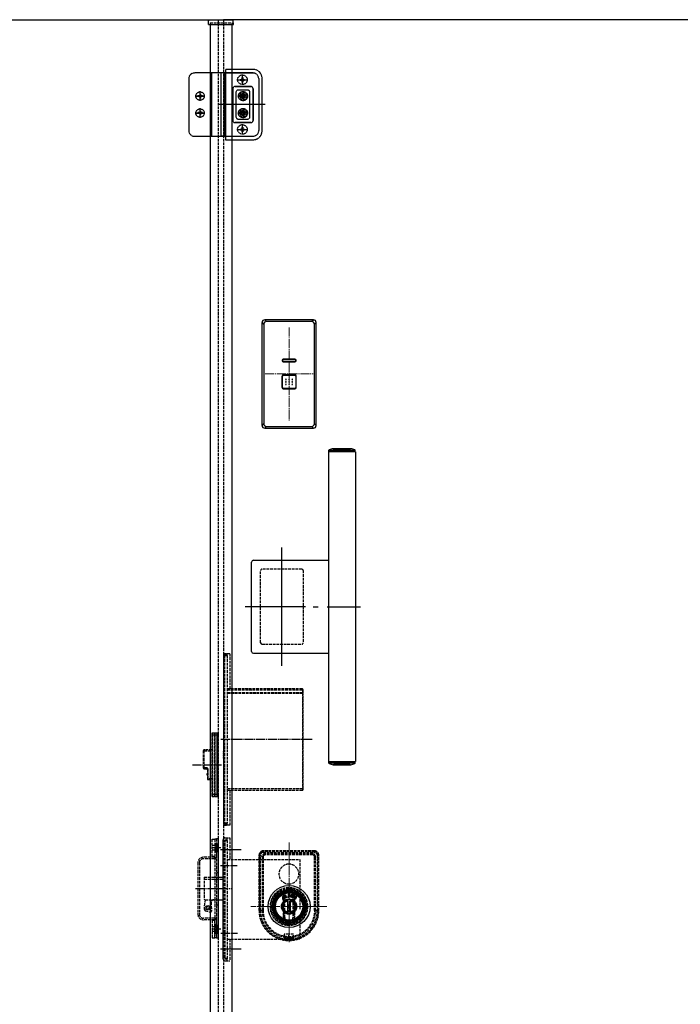
# Model space of a CAD drawing. Units: millimetres. Extents: x 0 to 8410, y 0 to 5940.
# Drawn here: x 3680 to 4412, y 3526 to 4616 of the extents above; entities that cross this region are included whole.
import ezdxf

# ---------------------------------------------------------------- set-up
doc = ezdxf.new("R2010")
doc.units = ezdxf.units.MM
for name, pattern in [('PHANTOM', [46.6, 40, -1.2, 1.5, -1.2, 1.5, -1.2]), ('YCENTER_1', [13, 10, -1, 1, -1]), ('YHIDDEN_1', [4, 3, -1])]:
    doc.linetypes.add(name, pattern=pattern)
doc.layers.add('YKK_12', color=2, linetype='Continuous', lineweight=13)
doc.layers.add('YKK_A1', color=4, linetype='Continuous', lineweight=30)

msp = doc.modelspace()

# ---------------------------------------------------------------- linework, layer by layer
at = {"layer": 'YKK_12', "linetype": 'YCENTER_1'}
for p, q in [((3978.5, 4275.7), (3978.5, 4172.7)), ((3952, 4224.2), (4005, 4224.2)), ((3978.5, 3705.4), (3978.5, 3595.2)), ((4020.2, 3634.5), (3936.3, 3634.5))]:
    msp.add_line(p, q, dxfattribs=at)
at = {"layer": 'YKK_A1'}
for p, q in [((3500, 4616.5), (3900, 4616.5)), ((3889.1, 4611), (3889.3, 4615.1)), ((3915.7, 4616), (3890.3, 4616)), ((4706, 4616.5), (3906, 4616.5)), ((3916.9, 4611), (3916.7, 4615.1)), ((3889.1, 4611), (3916.9, 4611)), ((3891, 4611), (3891, 3022)), ((3915, 4611), (3915, 3022)), ((3948.5, 4281.2), (3948.5, 4167.2)), ((3950.2, 4279.5), (3948.5, 4281.2)), ((3950.4, 4279.3), (3950.4, 4169.1)), ((4005.5, 4284.2), (3951.5, 4284.2)), ((3951.5, 4284.2), (3953.2, 4282.5)), ((4003.6, 4282.3), (3953.4, 4282.3)), ((4003.8, 4282.5), (4005.5, 4284.2)), ((4006.6, 4169.1), (4006.6, 4279.3)), ((4008.5, 4281.2), (4006.8, 4279.5)), ((4008.5, 4167.2), (4008.5, 4281.2)), ((3970.8, 4239.4), (3970.8, 4239)), ((3985, 4240.7), (3972.1, 4240.7)), ((3972.1, 4237.8), (3985, 4237.8)), ((3972.3, 4240.5), (3984.8, 4240.5)), ((3984.8, 4238), (3972.3, 4238)), ((3986.2, 4239), (3986.2, 4239.4)), ((3970.8, 4221.9), (3970.8, 4209)), ((3971, 4209.2), (3971, 4221.7)), ((3985, 4223.2), (3972.1, 4223.2)), ((3972.3, 4223), (3984.8, 4223)), ((3986, 4221.7), (3986, 4209.2)), ((3986.2, 4209), (3986.2, 4221.9)), ((3972.1, 4207.8), (3985, 4207.8)), ((3984.8, 4208), (3972.3, 4208)), ((3948.5, 4167.2), (3950.2, 4168.9)), ((3953.2, 4165.9), (3951.5, 4164.2)), ((3953.4, 4166.1), (4003.6, 4166.1)), ((4005.5, 4164.2), (4003.8, 4165.9)), ((4006.8, 4168.9), (4008.5, 4167.2)), ((3951.5, 4164.2), (4005.5, 4164.2)), ((4022, 4138), (4022, 3795)), ((4050, 4138), (4022, 4138)), ((4022.3, 4139.4), (4022.3, 4138)), ((4023.3, 4139.8), (4050.7, 4139.8)), ((4046.8, 4141.5), (4027.3, 4141.5)), ((4052, 4138), (4050, 4138)), ((4051.7, 4138), (4051.7, 4139.4)), ((4052, 4138), (4052, 3795)), ((3970, 4032), (3970, 3901.2)), ((3937, 3917), (3937, 4016)), ((3939, 4018), (4022, 4018)), ((3996.7, 3966.5), (3929.9, 3966.5)), ((4005.1, 3966.5), (4010.8, 3966.5)), ((4020.6, 3966.5), (4057.5, 3966.5)), ((3939, 3915), (4022, 3915)), ((4022, 3795), (4052, 3795)), ((4022.3, 3795), (4022.3, 3793.6)), ((4051.7, 3793.6), (4051.7, 3795)), ((4050.7, 3793.2), (4023.3, 3793.2)), ((4027.3, 3791.5), (4046.8, 3791.5)), ((3905.5, 3576.5), (3905.5, 3708.5)), ((3905.5, 3672.9), (3905.5, 3676.6)), ((3900, 3667), (3905.5, 3667)), ((3900, 3642), (3905.5, 3642)), ((3971.6, 3642.4), (3971.5, 3645.6)), ((3971.6, 3642.4), (3972.3, 3642.9)), ((3972, 3646.5), (3972.7, 3646.9)), ((3972.3, 3642.9), (3972.2, 3645.7)), ((3972.4, 3646), (3972.5, 3646)), ((3972.5, 3646), (3973.8, 3643.8)), ((3972.7, 3646.9), (3974.4, 3644.2)), ((3973.8, 3647.3), (3974.4, 3647.5)), ((3973.8, 3647.3), (3974.4, 3645.1)), ((3973.8, 3643.8), (3974.4, 3644.2)), ((3974.4, 3647.5), (3975.1, 3645.2)), ((3975.4, 3645), (3976.5, 3645.4)), ((3975.5, 3644.4), (3976.7, 3644.8)), ((3976.5, 3645.4), (3976.7, 3644.8)), ((3976.6, 3641.4), (3976.7, 3641.5)), ((3976.7, 3641.5), (3976.9, 3641.7)), ((3976.9, 3641.7), (3977, 3641.8)), ((3977, 3627.2), (3977, 3641.8)), ((3977.3, 3648.1), (3977.3, 3644.9)), ((3977.3, 3648.1), (3978.9, 3648.1)), ((3977.3, 3644.9), (3978, 3644.9)), ((3978, 3647.5), (3978, 3646.5)), ((3978, 3647.5), (3978.8, 3647.5)), ((3978, 3646.5), (3978.8, 3646.5)), ((3978, 3645.9), (3978, 3644.9)), ((3978, 3645.9), (3978.9, 3645.9)), ((3980, 3627.2), (3980, 3641.8)), ((3980, 3641.8), (3980.2, 3641.7)), ((3981, 3647.9), (3980.1, 3644.9)), ((3980.1, 3644.9), (3980.7, 3644.7)), ((3980.2, 3641.7), (3980.3, 3641.5)), ((3980.3, 3641.5), (3980.4, 3641.4)), ((3981.1, 3646), (3980.7, 3644.7)), ((3981, 3647.9), (3981.6, 3647.8)), ((3981.1, 3646), (3982.4, 3645.6)), ((3981.6, 3647.8), (3981.3, 3646.5)), ((3981.3, 3646.5), (3982.6, 3646.2)), ((3982.4, 3645.6), (3982, 3644.3)), ((3982, 3644.3), (3982.7, 3644.1)), ((3982.9, 3647.4), (3982.6, 3646.2)), ((3983.6, 3647.2), (3982.7, 3644.1)), ((3982.9, 3647.4), (3983.6, 3647.2)), ((3983.7, 3643.5), (3985.2, 3642.6)), ((3984, 3644), (3984.9, 3643.5)), ((3984.7, 3646.7), (3984.4, 3646.2)), ((3984.4, 3646.2), (3985.7, 3645.3)), ((3984.5, 3644.7), (3985.4, 3644.1)), ((3984.7, 3646.7), (3986.2, 3645.7)), ((3984.8, 3645.2), (3985.7, 3644.6)), ((3985.4, 3644.1), (3984.9, 3643.5)), ((3986.5, 3644.6), (3985.2, 3642.6)), ((3985.8, 3644.9), (3985.7, 3644.6)), ((3976.5, 3641.2), (3976.6, 3641.4)), ((3976.5, 3640.7), (3976.5, 3641.2)), ((3977, 3638.5), (3976.5, 3640.7)), ((3976.5, 3628.3), (3977, 3630.5)), ((3977.1, 3627.1), (3977.1, 3636.3)), ((3977.1, 3636.3), (3980, 3636.3)), ((3977.1, 3635.4), (3977.8, 3635.4)), ((3977.1, 3633.5), (3977.8, 3633.5)), ((3977.5, 3633), (3977.1, 3633.4)), ((3977.5, 3632.8), (3977.1, 3633.2)), ((3977.1, 3632.4), (3977.5, 3632.8)), ((3977.5, 3632.8), (3977.5, 3633)), ((3977.6, 3636.3), (3977.6, 3635.9)), ((3977.6, 3635.9), (3977.6, 3635.7)), ((3977.6, 3635.9), (3979.5, 3635.9)), ((3977.6, 3635.7), (3978, 3635.3)), ((3977.6, 3635.7), (3979.4, 3635.7)), ((3977.8, 3633.5), (3977.8, 3635.4)), ((3977.8, 3635.4), (3978.1, 3635.3)), ((3977.8, 3633.5), (3978.1, 3633.7)), ((3978.1, 3633.7), (3978.1, 3635.3)), ((3978.1, 3635.3), (3978.6, 3634.8)), ((3978.1, 3633.7), (3978.6, 3634.2)), ((3978.3, 3635.2), (3978.8, 3635.2)), ((3978.4, 3635.1), (3978.7, 3635.1)), ((3978.9, 3635.3), (3978.5, 3634.9)), ((3978.9, 3633.7), (3978.5, 3634.1)), ((3978.6, 3634.2), (3978.6, 3634.8)), ((3978.6, 3634.8), (3978.7, 3634.7)), ((3978.6, 3634.2), (3978.7, 3634.3)), ((3978.7, 3634.3), (3978.7, 3634.7)), ((3979.3, 3635.4), (3978.9, 3635.3)), ((3978.9, 3635.3), (3978.9, 3633.7)), ((3979.3, 3633.5), (3978.9, 3633.7)), ((3979.4, 3635.7), (3979, 3635.3)), ((3979.3, 3635.4), (3979.3, 3633.5)), ((3980, 3635.4), (3979.3, 3635.4)), ((3980, 3633.5), (3979.3, 3633.5)), ((3979.5, 3635.9), (3979.4, 3635.7)), ((3979.5, 3636.3), (3979.5, 3635.9)), ((3980, 3633.4), (3979.5, 3633)), ((3980, 3633.2), (3979.5, 3632.8)), ((3979.5, 3632.8), (3979.5, 3633)), ((3980, 3632.4), (3979.5, 3632.8)), ((3980.5, 3640.7), (3980, 3638.5)), ((3980, 3627.1), (3980, 3636.3)), ((3980, 3630.5), (3980.5, 3628.3)), ((3980.4, 3641.4), (3980.5, 3641.2)), ((3980.5, 3641.2), (3980.5, 3640.7)), ((3976.5, 3627.8), (3976.5, 3628.3)), ((3976.6, 3627.6), (3976.5, 3627.8)), ((3976.7, 3627.5), (3976.6, 3627.6)), ((3976.9, 3627.3), (3976.7, 3627.5)), ((3977, 3627.2), (3976.9, 3627.3)), ((3977.1, 3630.1), (3980, 3630.1)), ((3977.3, 3629.4), (3977.3, 3629.8)), ((3977.7, 3629.8), (3979.4, 3629.8)), ((3979.7, 3629.4), (3979.7, 3629.8)), ((3980.2, 3627.3), (3980, 3627.2)), ((3980.3, 3627.5), (3980.2, 3627.3)), ((3980.4, 3627.6), (3980.3, 3627.5)), ((3980.5, 3627.8), (3980.4, 3627.6)), ((3980.5, 3628.3), (3980.5, 3627.8))]:
    msp.add_line(p, q, dxfattribs=at)
at = {"layer": 'YKK_A1', "linetype": 'YHIDDEN_1'}
for p, q in [((3891, 4613), (3915, 4613)), ((3891, 4613), (3891, 4611)), ((3900, 4616.5), (3900, 3016.5)), ((3906, 4616.5), (3906, 3016.5)), ((3915, 4613), (3915, 4611)), ((3921.1, 4550), (3932.5, 4550)), ((3926.8, 4544.3), (3926.8, 4555.7)), ((3879.9, 4526.7), (3879.9, 4537.1)), ((3885.1, 4531.9), (3874.7, 4531.9)), ((3877.3, 4532.3), (3877.3, 4531.4)), ((3878.8, 4532.3), (3877.3, 4532.3)), ((3878.8, 4531.4), (3877.3, 4531.4)), ((3880.3, 4534.4), (3879.5, 4534.4)), ((3879.5, 4534.4), (3879.5, 4532.9)), ((3879.5, 4530.8), (3879.5, 4529.3)), ((3880.3, 4529.3), (3879.5, 4529.3)), ((3880.3, 4534.4), (3880.3, 4532.9)), ((3880.3, 4530.8), (3880.3, 4529.3)), ((3882.5, 4532.3), (3881, 4532.3)), ((3882.5, 4531.4), (3881, 4531.4)), ((3882.5, 4532.3), (3882.5, 4531.4)), ((3925.9, 4532.4), (3924.8, 4532.4)), ((3924.8, 4532.4), (3924.8, 4531.4)), ((3924.8, 4531.4), (3925.9, 4531.4)), ((3927.9, 4534.4), (3926.9, 4534.4)), ((3926.9, 4534.4), (3926.9, 4533.4)), ((3926.9, 4530.3), (3926.9, 4529.3)), ((3926.9, 4529.3), (3927.9, 4529.3)), ((3927.9, 4533.4), (3927.9, 4534.4)), ((3927.9, 4529.3), (3927.9, 4530.3)), ((3930, 4532.4), (3928.9, 4532.4)), ((3928.9, 4531.4), (3930, 4531.4)), ((3930, 4531.4), (3930, 4532.4)), ((3880.3, 4515.7), (3879.5, 4515.7)), ((3879.5, 4515.7), (3879.5, 4514.2)), ((3879.9, 4507.9), (3879.9, 4518.3)), ((3880.3, 4515.7), (3880.3, 4514.2)), ((3925.9, 4513.6), (3924.8, 4513.6)), ((3924.8, 4513.6), (3924.8, 4512.6)), ((3927.9, 4515.7), (3926.9, 4515.7)), ((3926.9, 4515.7), (3926.9, 4514.7)), ((3927.9, 4514.7), (3927.9, 4515.7)), ((3930, 4513.6), (3928.9, 4513.6)), ((3930, 4512.6), (3930, 4513.6)), ((3885.1, 4513.1), (3874.7, 4513.1)), ((3877.3, 4513.6), (3877.3, 4512.7)), ((3878.8, 4513.6), (3877.3, 4513.6)), ((3878.8, 4512.7), (3877.3, 4512.7)), ((3879.5, 4512.1), (3879.5, 4510.6)), ((3880.3, 4510.6), (3879.5, 4510.6)), ((3880.3, 4512.1), (3880.3, 4510.6)), ((3882.5, 4513.6), (3881, 4513.6)), ((3882.5, 4512.7), (3881, 4512.7)), ((3882.5, 4513.6), (3882.5, 4512.7)), ((3924.8, 4512.6), (3925.9, 4512.6)), ((3926.9, 4511.6), (3926.9, 4510.6)), ((3926.9, 4510.6), (3927.9, 4510.6)), ((3927.9, 4510.6), (3927.9, 4511.6)), ((3928.9, 4512.6), (3930, 4512.6)), ((3921.1, 4495), (3932.5, 4495)), ((3926.8, 4489.3), (3926.8, 4500.7)), ((3947, 3926.5), (3947, 4006.5)), ((3992.5, 4008), (3948.5, 4008)), ((3994, 4006.5), (3994, 3926.5)), ((3948.5, 3925), (3992.5, 3925)), ((3909, 3914.5), (3907, 3914.5)), ((3907, 3914.5), (3907, 3914.3)), ((3907, 3914.3), (3909, 3914.3)), ((3913, 3914.5), (3909, 3914.5)), ((3909, 3914.5), (3909, 3914.3)), ((3909, 3914.3), (3910, 3914.3)), ((3909, 3914.3), (3909, 3913.5)), ((3910, 3913.5), (3910, 3914.3)), ((3913, 3914.5), (3913, 3874.5)), ((3906, 3913.5), (3906.2, 3913.5)), ((3906, 3913.5), (3906, 3725.5)), ((3906.2, 3725.5), (3906.2, 3913.5)), ((3909, 3913.5), (3907, 3913.5)), ((3907, 3913.5), (3907, 3912.3)), ((3907, 3912.3), (3908, 3913.3)), ((3907, 3912.3), (3907, 3726.7)), ((3907, 3912.3), (3910, 3912.3)), ((3910, 3913.3), (3908, 3913.3)), ((3908.8, 3913.3), (3908.5, 3913.5)), ((3908.8, 3913.3), (3908.5, 3913.3)), ((3909, 3913.5), (3910, 3913.5)), ((3909.7, 3913.5), (3909.9, 3913.3)), ((3910, 3913.3), (3909.9, 3913.3)), ((3910, 3912.3), (3910, 3913.3)), ((3910, 3912.3), (3910, 3726.7)), ((3993.5, 3870.5), (3910, 3870.5)), ((3993, 3875.5), (3910.1, 3875.5)), ((3910.1, 3874.5), (3993.5, 3874.5)), ((3993.5, 3871), (3910.1, 3871)), ((3992.5, 3870.5), (3992.5, 3871)), ((3993.5, 3874.5), (3994, 3874.5)), ((3993.5, 3874.5), (3993.5, 3871)), ((3993.5, 3871), (3994, 3871)), ((3994, 3870.5), (3993.5, 3870.5)), ((3993.5, 3870.5), (3993.5, 3765)), ((3994, 3871), (3994, 3874.5)), ((3994, 3765), (3994, 3870.5)), ((3893, 3826), (3893, 3824.5)), ((3893.5, 3824.5), (3893, 3824.5)), ((3893, 3824.5), (3893, 3758.5)), ((3893.5, 3824.5), (3893.5, 3826.5)), ((3895.5, 3826.5), (3893.5, 3826.5)), ((3893.5, 3824.5), (3895.5, 3824.5)), ((3893.5, 3758.5), (3893.5, 3824.5)), ((3895.5, 3826.5), (3895.5, 3824.5)), ((3895.5, 3824.5), (3896, 3824.5)), ((3895.5, 3824.5), (3895.5, 3758.5)), ((3896, 3826), (3896, 3824.5)), ((3896.5, 3824.5), (3896, 3824.5)), ((3896, 3824.5), (3896, 3758.5)), ((3896.5, 3824.5), (3896.5, 3826.5)), ((3898.5, 3826.5), (3896.5, 3826.5)), ((3896.5, 3824.5), (3898.5, 3824.5)), ((3896.5, 3758.5), (3896.5, 3824.5)), ((3898.5, 3826.5), (3898.5, 3824.5)), ((3898.5, 3824.5), (3899, 3824.5)), ((3898.5, 3824.5), (3898.5, 3758.5)), ((3899.8, 3826.5), (3899, 3826.5)), ((3899, 3826.5), (3899, 3824.5)), ((3899, 3758.5), (3899, 3824.5)), ((3899, 3824.5), (3899.8, 3824.5)), ((3899.8, 3826.5), (3899.8, 3824.5)), ((3899.8, 3824.5), (3899.8, 3758.5)), ((3900, 3824.5), (3899.8, 3824.5)), ((3900, 3824.5), (3900, 3826.3)), ((3900, 3758.5), (3900, 3824.5)), ((3883.5, 3807), (3883.5, 3788)), ((3884.5, 3807), (3883.5, 3807)), ((3893, 3808), (3884.5, 3808)), ((3884.5, 3807), (3884.5, 3808)), ((3884.5, 3788), (3884.5, 3807)), ((3884.5, 3807), (3893, 3807)), ((3905.9, 3805.9), (3906, 3806.1)), ((3905.9, 3805.7), (3905.9, 3805.9)), ((3905.9, 3805.5), (3905.9, 3805.7)), ((3905.9, 3805.5), (3905.9, 3804)), ((3906, 3806.1), (3906, 3806.3)), ((3905.9, 3803.8), (3905.9, 3804)), ((3905.9, 3803.6), (3905.9, 3803.8)), ((3906, 3803.4), (3905.9, 3803.6)), ((3905.9, 3801.4), (3906, 3801.6)), ((3905.9, 3801.2), (3905.9, 3801.4)), ((3905.9, 3801), (3905.9, 3801.2)), ((3905.9, 3801), (3905.9, 3799.5)), ((3905.9, 3799.3), (3905.9, 3799.5)), ((3905.9, 3799.1), (3905.9, 3799.3)), ((3906, 3798.9), (3905.9, 3799.1)), ((3906, 3803.2), (3906, 3803.4)), ((3906, 3801.6), (3906, 3801.8)), ((3906, 3798.7), (3906, 3798.9)), ((3884.5, 3788), (3883.5, 3788)), ((3884.5, 3788), (3884.5, 3787)), ((3887, 3788), (3884.5, 3788)), ((3884.5, 3787), (3887, 3787)), ((3887, 3788), (3887, 3787)), ((3888, 3786), (3888, 3776)), ((3889, 3786), (3888, 3786)), ((3889, 3776), (3889, 3786)), ((3887.8, 3781.8), (3887.8, 3781.9)), ((3887.8, 3781.9), (3888, 3781.9)), ((3887.8, 3781), (3887.8, 3781.8)), ((3887.8, 3781.8), (3888, 3781.8)), ((3887.8, 3781), (3888, 3781)), ((3887.8, 3780.2), (3887.8, 3781)), ((3887.8, 3780.1), (3887.8, 3780.2)), ((3887.8, 3780.2), (3888, 3780.2)), ((3887.8, 3780.1), (3888, 3780.1)), ((3889, 3776), (3888, 3776)), ((3893, 3776), (3889, 3776)), ((3889, 3776), (3889, 3775)), ((3889, 3775), (3893, 3775)), ((3993.5, 3765), (3910, 3765)), ((3910, 3763.5), (3993.5, 3763.5)), ((3913, 3763.5), (3913, 3724.5)), ((3993.5, 3765), (3993.5, 3763.5)), ((3993.5, 3765), (3994, 3765)), ((3994, 3764), (3994, 3765)), ((3893.5, 3758.5), (3893, 3758.5)), ((3893, 3758.5), (3893, 3757)), ((3895.5, 3758.5), (3893.5, 3758.5)), ((3893.5, 3756.5), (3893.5, 3758.5)), ((3893.5, 3756.5), (3895.5, 3756.5)), ((3895.5, 3758.5), (3895.5, 3756.5)), ((3896, 3758.5), (3895.5, 3758.5)), ((3896.5, 3758.5), (3896, 3758.5)), ((3896, 3758.5), (3896, 3757)), ((3898.5, 3758.5), (3896.5, 3758.5)), ((3896.5, 3756.5), (3896.5, 3758.5)), ((3896.5, 3756.5), (3898.5, 3756.5)), ((3898.5, 3758.5), (3898.5, 3756.5)), ((3899, 3758.5), (3898.5, 3758.5)), ((3899, 3758.5), (3899, 3756.5)), ((3899.8, 3758.5), (3899, 3758.5)), ((3899, 3756.5), (3899.8, 3756.5)), ((3899.8, 3758.5), (3899.8, 3756.5)), ((3899.8, 3758.5), (3900, 3758.5)), ((3900, 3756.7), (3900, 3758.5)), ((3906.2, 3725.5), (3906, 3725.5)), ((3907, 3726.7), (3907, 3725.5)), ((3910, 3726.7), (3907, 3726.7)), ((3908, 3725.7), (3907, 3726.7)), ((3909, 3725.5), (3907, 3725.5)), ((3909, 3724.7), (3907, 3724.7)), ((3907, 3724.7), (3907, 3724.5)), ((3907, 3724.5), (3909, 3724.5)), ((3908, 3725.7), (3910, 3725.7)), ((3908.8, 3725.7), (3908.5, 3725.7)), ((3908.8, 3725.7), (3908.5, 3725.5)), ((3913, 3724.5), (3908.6, 3724.5)), ((3909, 3725.5), (3909, 3724.7)), ((3910, 3725.5), (3909, 3725.5)), ((3910, 3724.7), (3909, 3724.7)), ((3909, 3724.7), (3909, 3724.5)), ((3909.7, 3725.5), (3909.9, 3725.7)), ((3910, 3725.7), (3909.9, 3725.7)), ((3910, 3725.7), (3910, 3726.7)), ((3910, 3724.7), (3910, 3725.5)), ((3893.4, 3690), (3893.4, 3709)), ((3893.4, 3709), (3896.4, 3709)), ((3896.4, 3709), (3896.4, 3600)), ((3898, 3709), (3896.4, 3709)), ((3896.4, 3709), (3896.4, 3690)), ((3900, 3709.4), (3898, 3709.4)), ((3898, 3709.4), (3898, 3688.1)), ((3900, 3709.4), (3900, 3599.6)), ((3907.5, 3710.5), (3913, 3710.5)), ((3907.5, 3708.5), (3907.5, 3576.5)), ((3907.5, 3708.5), (3910, 3708.5)), ((3907.5, 3707.5), (3910, 3707.5)), ((3910, 3707.5), (3910, 3710.5)), ((3910, 3707.5), (3910, 3576.5)), ((3913, 3710.5), (3913, 3686.5)), ((3896.4, 3702), (3893.4, 3702)), ((3896.4, 3697), (3893.4, 3697)), ((3898, 3704.2), (3896.4, 3704.2)), ((3898.7, 3703), (3896.4, 3703)), ((3898.7, 3696), (3896.4, 3696)), ((3898, 3704), (3897, 3704)), ((3897, 3704), (3897, 3695)), ((3898, 3699.4), (3898, 3599.6)), ((3900, 3704.3), (3898.7, 3703)), ((3898.7, 3696), (3898.7, 3703)), ((3900, 3694.7), (3898.7, 3696)), ((4006.8, 3696.1), (3949.7, 3696.1)), ((3949.7, 3695.6), (3949.7, 3696.1)), ((4006.8, 3695.6), (4006.8, 3696.1)), ((3895.4, 3689.1), (3883.6, 3689.1)), ((3896.4, 3687.5), (3883.6, 3687.5)), ((3896.4, 3690), (3893.4, 3690)), ((3898, 3694.8), (3896.4, 3694.8)), ((3898, 3695), (3897, 3695)), ((3910, 3686.5), (3990.5, 3686.5)), ((3945.2, 3630), (3945.2, 3691.6)), ((3945.2, 3691.6), (3945.7, 3691.6)), ((3945.7, 3691.6), (3945.7, 3630)), ((3946.8, 3691.5), (3948.7, 3689.6)), ((3946.9, 3630), (3946.9, 3691.6)), ((3948.7, 3689.6), (3948.7, 3630)), ((3949.7, 3689.6), (3948.7, 3689.6)), ((4006.8, 3695.6), (3949.7, 3695.6)), ((3951.7, 3692.6), (3949.7, 3694.5)), ((3949.7, 3694.4), (4006.8, 3694.4)), ((3949.7, 3689.6), (3949.7, 3630)), ((4004.8, 3692.6), (3951.7, 3692.6)), ((3951.7, 3691.6), (3951.7, 3692.6)), ((4004.8, 3691.6), (3951.7, 3691.6)), ((3990.5, 3686.5), (3990.5, 3631.1)), ((4004.8, 3691.6), (4004.8, 3692.6)), ((4006.8, 3630), (4006.8, 3689.6)), ((4006.8, 3689.6), (4007.8, 3689.6)), ((4007.8, 3630), (4007.8, 3689.6)), ((4009.6, 3691.6), (4009.6, 3630)), ((4010.8, 3630), (4010.8, 3691.6)), ((4011.3, 3691.6), (4010.8, 3691.6)), ((4011.3, 3630), (4011.3, 3691.6)), ((3877.5, 3683), (3877.5, 3626)), ((3879.1, 3683), (3879.1, 3626)), ((3898, 3675.6), (3898, 3618.4)), ((3905.5, 3676), (3905.5, 3684)), ((3884.5, 3667), (3884.5, 3643)), ((3884.5, 3667), (3900, 3667)), ((3884.5, 3665), (3893.5, 3665)), ((3893.5, 3665), (3905.5, 3665)), ((3900, 3672), (3898, 3672)), ((3979.7, 3653.2), (3976.8, 3653.2)), ((3976.8, 3653.2), (3978.1, 3652.3)), ((3978.3, 3654.6), (3978.3, 3655.4)), ((3978.3, 3653.6), (3978.3, 3654.6)), ((3978.4, 3652.3), (3979.7, 3653.2)), ((3885.5, 3642), (3900, 3642)), ((3971.8, 3647.7), (3971.8, 3621.3)), ((3972.7, 3646.8), (3971.8, 3647.7)), ((3972.7, 3622.2), (3972.7, 3646.8)), ((3973.7, 3646.8), (3972.7, 3646.8)), ((3973.7, 3622.2), (3973.7, 3646.8)), ((3978.4, 3652.3), (3978.1, 3652.3)), ((3978.1, 3651.3), (3978.1, 3652.3)), ((3978.4, 3651.3), (3978.1, 3651.3)), ((3978.3, 3651.5), (3978.3, 3651.5)), ((3978.3, 3651.5), (3978.3, 3651.3)), ((3978.4, 3652.3), (3978.4, 3651.3)), ((3982.8, 3646.8), (3982.8, 3622.2)), ((3982.8, 3646.8), (3983.8, 3646.8)), ((3983.8, 3646.8), (3984.7, 3647.7)), ((3983.8, 3646.8), (3983.8, 3622.2)), ((3984.7, 3621.3), (3984.7, 3647.7)), ((3892.2, 3638.9), (3892.5, 3629.5)), ((3900, 3636), (3898, 3636)), ((3896.4, 3621.5), (3883.6, 3621.5)), ((3895.4, 3619.9), (3883.6, 3619.9)), ((3886.1, 3629.7), (3891.3, 3628.4)), ((3898, 3620.9), (3898, 3600)), ((3945.7, 3630), (3945.2, 3630)), ((3948.7, 3630), (3946.8, 3630)), ((3949.7, 3630), (3948.7, 3630)), ((3972.7, 3622.2), (3971.8, 3621.3)), ((3973.7, 3622.2), (3972.7, 3622.2)), ((3982.8, 3622.2), (3983.8, 3622.2)), ((3983.8, 3622.2), (3984.7, 3621.3)), ((4007.8, 3630), (4006.8, 3630)), ((4009.8, 3630), (4007.8, 3630)), ((4011.3, 3630), (4010.8, 3630)), ((3893.4, 3619), (3893.4, 3600)), ((3896.4, 3619), (3893.4, 3619)), ((3896.4, 3612), (3893.4, 3612)), ((3896.4, 3600), (3896.4, 3619)), ((3898, 3614.2), (3896.4, 3614.2)), ((3898.7, 3613), (3896.4, 3613)), ((3897, 3614), (3897, 3605)), ((3898, 3614), (3897, 3614)), ((3900, 3614.3), (3898.7, 3613)), ((3898.7, 3606), (3898.7, 3613)), ((3905.5, 3601), (3905.5, 3609)), ((3972.3, 3614.5), (3972.3, 3615.3)), ((3975.3, 3614.6), (3972.5, 3615.2)), ((3978.3, 3614.3), (3975.3, 3614.6)), ((3978.1, 3616.7), (3976.8, 3615.8)), ((3976.8, 3615.8), (3979.7, 3615.8)), ((3978.1, 3617.7), (3978.4, 3617.7)), ((3978.1, 3616.7), (3978.1, 3617.7)), ((3978.1, 3616.7), (3978.4, 3616.7)), ((3978.3, 3617.7), (3978.3, 3617.5)), ((3978.3, 3614.4), (3978.3, 3615.4)), ((3978.3, 3614.3), (3981.2, 3614.6)), ((3978.3, 3614.3), (3978.3, 3614.4)), ((3978.4, 3617.7), (3978.4, 3616.7)), ((3978.4, 3616.7), (3979.7, 3615.8)), ((3981.2, 3614.6), (3984, 3615.2)), ((3984.3, 3615.3), (3984.3, 3614.5)), ((3990.5, 3617.9), (3990.5, 3598.5)), ((3896.4, 3607), (3893.4, 3607)), ((3893.4, 3600), (3896.4, 3600)), ((3898.7, 3606), (3896.4, 3606)), ((3898, 3604.8), (3896.4, 3604.8)), ((3898, 3600), (3896.4, 3600)), ((3898, 3605), (3897, 3605)), ((3900, 3599.6), (3898, 3599.6)), ((3900, 3604.7), (3898.7, 3606)), ((3910, 3598.5), (3990.5, 3598.5)), ((3913, 3598.5), (3913, 3574.5)), ((3978.3, 3604.1), (3973.1, 3604.1)), ((3973.1, 3604.1), (3973.1, 3599.8)), ((3973.1, 3599.8), (3973.2, 3599.9)), ((3973.2, 3599.7), (3973.1, 3599.8)), ((3973.2, 3599.9), (3973.5, 3599.9)), ((3973.5, 3599.6), (3973.2, 3599.7)), ((3973.5, 3599.9), (3974, 3599.9)), ((3973.9, 3599.5), (3973.5, 3599.6)), ((3974.6, 3599.3), (3973.9, 3599.5)), ((3974, 3599.9), (3974.6, 3599.9)), ((3974.6, 3599.9), (3975.4, 3599.8)), ((3975.4, 3599.2), (3974.6, 3599.3)), ((3975.4, 3599.8), (3976.3, 3599.8)), ((3976.3, 3599.1), (3975.4, 3599.2)), ((3976.3, 3599.8), (3977.3, 3599.7)), ((3977.2, 3599), (3976.3, 3599.1)), ((3978.3, 3599), (3977.2, 3599)), ((3977.3, 3599.7), (3978.3, 3599.7)), ((3983.5, 3604.1), (3978.3, 3604.1)), ((3978.3, 3599.7), (3978.3, 3604.1)), ((3978.3, 3599), (3978.3, 3599.7)), ((3978.3, 3599.7), (3979.2, 3599.7)), ((3979.3, 3599), (3978.3, 3599)), ((3979.2, 3599.7), (3980.2, 3599.8)), ((3980.2, 3599.1), (3979.3, 3599)), ((3980.2, 3599.8), (3981.1, 3599.8)), ((3981.1, 3599.2), (3980.2, 3599.1)), ((3981.1, 3599.8), (3981.9, 3599.9)), ((3981.9, 3599.3), (3981.1, 3599.2)), ((3981.9, 3599.9), (3982.5, 3599.9)), ((3982.6, 3599.5), (3981.9, 3599.3)), ((3982.5, 3599.9), (3983, 3599.9)), ((3983, 3599.6), (3982.6, 3599.5)), ((3983, 3599.9), (3983.3, 3599.9)), ((3983.4, 3599.7), (3983, 3599.6)), ((3983.3, 3599.9), (3983.5, 3599.8)), ((3983.5, 3599.8), (3983.4, 3599.7)), ((3983.5, 3599.8), (3983.5, 3604.1)), ((3907.5, 3577.5), (3910, 3577.5)), ((3907.5, 3576.5), (3910, 3576.5)), ((3910, 3574.5), (3910, 3576.5)), ((3907.5, 3574.5), (3913, 3574.5))]:
    msp.add_line(p, q, dxfattribs=at)
at = {"layer": 'YKK_A1', "linetype": 'YHIDDEN_1', "ltscale": 0.2}
for p, q in [((3938.6, 4557.5), (3873.6, 4557.5)), ((3892.4, 4557.5), (3892.4, 4487.5)), ((3903, 4557.5), (3903, 4487.5)), ((3906.1, 4557.5), (3906.1, 4487.5)), ((3906.8, 4557.5), (3906.8, 4487.5)), ((3938.6, 4561.5), (3908, 4561.5)), ((3908, 4561.5), (3908, 4483.5)), ((3908, 4557.5), (3938.6, 4557.5)), ((3867.4, 4551.2), (3867.4, 4493.7)), ((3923.6, 4550), (3929.9, 4550)), ((3926.8, 4546.9), (3926.8, 4553.1)), ((3944.9, 4551.2), (3944.9, 4493.7)), ((3944.9, 4551.2), (3944.9, 4493.7)), ((3948.6, 4493.5), (3948.6, 4551.5)), ((3879.9, 4526.6), (3879.9, 4537.2)), ((3916.1, 4540), (3916.1, 4505)), ((3916.1, 4505), (3916.1, 4540)), ((3916.1, 4505), (3916.1, 4540)), ((3936.1, 4542.5), (3918.6, 4542.5)), ((3918.6, 4542.5), (3936.1, 4542.5)), ((3918.6, 4542.5), (3936.1, 4542.5)), ((3919.6, 4536), (3919.6, 4509)), ((3932.7, 4538.5), (3922.1, 4538.5)), ((3935.2, 4509), (3935.2, 4536)), ((3938.6, 4540), (3938.6, 4505)), ((3938.6, 4505), (3938.6, 4540)), ((3938.6, 4540), (3938.6, 4505)), ((3874.6, 4531.9), (3885.2, 4531.9)), ((3879.9, 4507.8), (3879.9, 4518.4)), ((3952.1, 4522.5), (3899.5, 4522.5)), ((3874.6, 4513.1), (3885.2, 4513.1)), ((3922.1, 4506.5), (3932.7, 4506.5)), ((3918.6, 4502.5), (3936.1, 4502.5)), ((3936.1, 4502.5), (3918.6, 4502.5)), ((3936.1, 4502.5), (3918.6, 4502.5)), ((3923.6, 4495), (3929.9, 4495)), ((3926.8, 4491.9), (3926.8, 4498.1)), ((3873.6, 4487.5), (3938.6, 4487.5)), ((3908, 4487.5), (3903, 4487.5)), ((3908, 4487.5), (3938.6, 4487.5)), ((3908, 4483.5), (3938.6, 4483.5))]:
    msp.add_line(p, q, dxfattribs=at)
at = {"layer": 'YKK_A1', "linetype": 'YHIDDEN_1', "ltscale": 0.5}
for p, q in [((3924.2, 4550.4), (3924.2, 4549.6)), ((3924.2, 4550.4), (3925.7, 4550.4)), ((3924.2, 4549.6), (3925.7, 4549.6)), ((3926.3, 4552.6), (3927.2, 4552.6)), ((3926.3, 4552.6), (3926.3, 4551.1)), ((3926.3, 4548.9), (3926.3, 4547.4)), ((3926.3, 4547.4), (3927.2, 4547.4)), ((3927.2, 4552.6), (3927.2, 4551.1)), ((3927.2, 4548.9), (3927.2, 4547.4)), ((3927.8, 4550.4), (3929.4, 4550.4)), ((3927.8, 4549.6), (3929.4, 4549.6)), ((3929.4, 4550.4), (3929.4, 4549.6)), ((3927.4, 4537.5), (3927.4, 4526.2)), ((3933, 4531.9), (3921.8, 4531.9)), ((3927.4, 4518.7), (3927.4, 4507.5)), ((3933, 4513.1), (3921.8, 4513.1)), ((3924.2, 4495.4), (3924.2, 4494.6)), ((3924.2, 4495.4), (3925.7, 4495.4)), ((3924.2, 4494.6), (3925.7, 4494.6)), ((3926.3, 4497.6), (3927.2, 4497.6)), ((3926.3, 4497.6), (3926.3, 4496.1)), ((3926.3, 4493.9), (3926.3, 4492.4)), ((3926.3, 4492.4), (3927.2, 4492.4)), ((3927.2, 4497.6), (3927.2, 4496.1)), ((3927.2, 4493.9), (3927.2, 4492.4)), ((3927.8, 4495.4), (3929.4, 4495.4)), ((3927.8, 4494.6), (3929.4, 4494.6)), ((3929.4, 4495.4), (3929.4, 4494.6))]:
    msp.add_line(p, q, dxfattribs=at)
at = {"layer": 'YKK_A1', "linetype": 'PHANTOM'}
msp.add_line((3906, 3863.5), (3906, 3844.5), dxfattribs=at)
at = {"layer": 'YKK_A1', "linetype": 'YCENTER_1'}
for p, q in [((4004, 3819.5), (3902, 3819.5)), ((3871.5, 3791.5), (3903.5, 3791.5)), ((3903, 3699.5), (3891.2, 3699.5)), ((3902.5, 3697.5), (3925.3, 3697.5)), ((3902.5, 3680), (3921, 3680)), ((3875, 3654.5), (3915, 3654.5)), ((3903, 3609.5), (3891, 3609.5)), ((3902.8, 3605), (3921.4, 3605)), ((3902.5, 3587.5), (3926.5, 3587.5))]:
    msp.add_line(p, q, dxfattribs=at)
at = {"layer": 'YKK_A1', "linetype": 'YHIDDEN_1', "ltscale": 0.5}
for centre in [(3926.8, 4550), (3926.8, 4495)]:
    msp.add_circle(centre, 5.31, dxfattribs=at)
at = {"layer": 'YKK_A1', "linetype": 'YHIDDEN_1', "ltscale": 0.2}
for centre, radius in [((3879.9, 4531.9), 4.69), ((3927.4, 4531.9), 5.12), ((3927.4, 4531.9), 2.81), ((3879.9, 4513.1), 4.69), ((3927.4, 4513.1), 5.12), ((3927.4, 4513.1), 2.81)]:
    msp.add_circle(centre, radius, dxfattribs=at)
at = {"layer": 'YKK_A1', "linetype": 'YHIDDEN_1'}
for centre, radius in [((3927.4, 4531.9), 4.38), ((3927.4, 4513.1), 4.38), ((3888.5, 3633.1), 2.45), ((3888.5, 3633.1), 1.5)]:
    msp.add_circle(centre, radius, dxfattribs=at)
at = {"layer": 'YKK_A1'}
for radius in [23.3, 18.3, 17.9, 16.7, 16.2, 16, 15.9, 15.1, 8.45, 7.65]:
    msp.add_circle((3978.5, 3634.5), radius, dxfattribs=at)
for centre, radius, start, end in [((3890.3, 4615), 1, 90, 177), ((3915.7, 4615), 1, 3, 90), ((3951.5, 4281.2), 2.99, 89.9577, 180.0423), ((3953.4, 4279.3), 2.99, 89.9577, 180.0423), ((4003.6, 4279.3), 2.99, 359.9577, 90.0423), ((4005.5, 4281.2), 2.99, 359.9577, 90.0423), ((3972.1, 4239.4), 1.25, 90, 180), ((3972.1, 4239), 1.25, 180, 270), ((3972.3, 4239.2), 1.25, 90, 180), ((3972.3, 4239.2), 1.25, 180, 270), ((3984.8, 4239.2), 1.25, 0, 90), ((3984.8, 4239.2), 1.25, 270, 0), ((3985, 4239.4), 1.25, 0, 90), ((3985, 4239), 1.25, 270, 0), ((3972.1, 4221.9), 1.25, 90, 180), ((3972.3, 4221.7), 1.25, 90, 180), ((3984.8, 4221.7), 1.25, 0, 90), ((3985, 4221.9), 1.25, 0, 90), ((3972.1, 4209), 1.25, 180, 270), ((3972.3, 4209.2), 1.25, 180, 270), ((3975, 4218.2), 0.3, 0, 180), ((3975, 4218.2), 0.3, 180, 0), ((3975, 4215.5), 0.3, 0, 180), ((3975, 4215.5), 0.3, 180, 0), ((3975, 4212.7), 0.3, 0, 180), ((3975, 4212.7), 0.3, 180, 0), ((3978.5, 4218.2), 0.3, 0, 180), ((3978.5, 4218.2), 0.3, 180, 0), ((3978.5, 4215.5), 0.3, 0, 180), ((3978.5, 4215.5), 0.3, 180, 0), ((3978.5, 4212.7), 0.3, 0, 180), ((3978.5, 4212.7), 0.3, 180, 0), ((3982, 4218.2), 0.3, 0, 180), ((3982, 4218.2), 0.3, 180, 0), ((3982, 4215.5), 0.3, 0, 180), ((3982, 4215.5), 0.3, 180, 0), ((3982, 4212.7), 0.3, 0, 180), ((3982, 4212.7), 0.3, 180, 0), ((3984.8, 4209.2), 1.25, 270, 0), ((3985, 4209), 1.25, 270, 0), ((3951.5, 4167.2), 2.99, 179.9577, 270.0423), ((3953.4, 4169.1), 2.99, 179.9577, 270.0423), ((4003.6, 4169.1), 2.99, 269.9577, 0.0423), ((4005.5, 4167.2), 2.99, 269.9577, 0.0423), ((4023.1, 4139.4), 0.8, 110.7684, 180), ((4037, 4102.7), 40, 104.2168, 110.7684), ((4027.3, 4141.2), 0.3, 90, 104.2168), ((4027.3, 4141.2), 0.3, 61.2953, 90), ((4037, 4159), 20, 241.2953, 250.4307), ((4030.4, 4140.4), 0.3, 250.4307, 279.9206), ((4037, 4102.7), 38, 80.0794, 99.9206), ((4043.6, 4140.4), 0.3, 260.0794, 289.5693), ((4037, 4159), 20, 289.5693, 298.7047), ((4046.8, 4141.2), 0.3, 90, 118.7047), ((4037, 4102.7), 40, 69.2316, 75.7832), ((4046.8, 4141.2), 0.3, 75.7832, 90), ((4050.9, 4139.4), 0.8, 0, 69.2316), ((3939, 4016), 2, 90, 180), ((3992.5, 4006.5), 1.5, 0, 90), ((3992.5, 4006.5), 1.5, 0, 90), ((3948.5, 3926.5), 1.5, 180, 270), ((3948.5, 3926.5), 1.5, 180, 270), ((3939, 3917), 2, 180, 270), ((4023.1, 3793.6), 0.8, 180, 249.2316), ((4037, 3830.3), 40, 249.2316, 255.7832), ((4027.3, 3791.8), 0.3, 255.7832, 270), ((4027.3, 3791.8), 0.3, 270, 298.7047), ((4037, 3774), 20, 109.5693, 118.7047), ((4030.4, 3792.6), 0.3, 80.0794, 109.5693), ((4037, 3830.3), 38, 260.0794, 279.9206), ((4043.6, 3792.6), 0.3, 70.4307, 99.9206), ((4037, 3774), 20, 61.2953, 70.4307), ((4046.8, 3791.8), 0.3, 241.2953, 270), ((4037, 3830.3), 40, 284.2168, 290.7684), ((4046.8, 3791.8), 0.3, 270, 284.2168), ((4050.9, 3793.6), 0.8, 290.7684, 0), ((3907.5, 3708.5), 2, 138.5904, 180), ((3978.5, 3634.5), 7.5, 281.0695, 258.9305), ((3972.5, 3645.6), 1, 122, 181.5345), ((3972.5, 3645.7), 0.32, 122, 181.5345), ((3975.2, 3645.3), 0.88, 196, 285.9999), ((3975.3, 3645.3), 0.26, 196, 285.9999), ((3978.8, 3647.1), 0.4, 11.537, 90), ((3978.8, 3646.9), 0.4, 270, 348.463), ((3978.9, 3647.1), 1, 16.6015, 90), ((3978.9, 3646.9), 1, 270, 343.3984), ((3978.4, 3647), 0.8, 348.463, 11.537), ((3978.6, 3647), 1.28, 343.3984, 16.6015), ((3984.2, 3644.4), 1, 58, 237.9999), ((3984.5, 3644.2), 0.6, 131.3982, 164.6011), ((3984.2, 3644.3), 0.32, 164.6011, 238), ((3984.3, 3644.4), 0.32, 58, 131.3982), ((3985.6, 3645.1), 0.32, 328, 58), ((3985.8, 3645), 0.8, 327.8522, 58.1497), ((3978.5, 3634.5), 7, 106.8152, 253.1848), ((3978.5, 3634.5), 6.5, 108.152, 251.848), ((3978.4, 3635.3), 0.2, 252.1599, 270), ((3978.7, 3635.3), 0.2, 270, 287.8401), ((3978.5, 3634.5), 7, 286.8152, 73.1848), ((3978.5, 3634.5), 6.5, 288.152, 71.848), ((3978.5, 3634.5), 4.75, 252.3526, 259.4695), ((3978.5, 3634.5), 4.8, 252.5098, 287.4902), ((3978.5, 3634.2), 4.6, 251.7479, 288.2521), ((3978.5, 3634.5), 5.2, 253.8955, 286.1045), ((3978.5, 3634.2), 4.9, 252.9041, 258.7545), ((3978.5, 3634.5), 5.5, 254.7953, 285.2047), ((3978.5, 3634.5), 4.75, 280.5305, 287.6474), ((3978.5, 3634.2), 4.9, 281.2455, 287.0959), ((3907.5, 3576.5), 2, 180, 221.4096)]:
    msp.add_arc(centre, radius, start, end, dxfattribs=at)
at = {"layer": 'YKK_A1', "linetype": 'YHIDDEN_1', "ltscale": 0.2}
for centre, radius, start, end in [((3873.6, 4551.2), 6.25, 90, 180), ((3938.6, 4551.5), 10, 0, 90), ((3938.6, 4551.2), 6.25, 0, 90), ((3938.6, 4551.2), 6.25, 0, 90), ((3938.6, 4551.2), 6.25, 0, 90), ((3918.6, 4540), 2.5, 90, 180), ((3918.6, 4540), 2.5, 90, 180), ((3918.6, 4540), 2.5, 90, 180), ((3918.6, 4540), 2.5, 90, 180), ((3936.1, 4540), 2.5, 0, 90), ((3936.1, 4540), 2.5, 0, 90), ((3936.1, 4540), 2.5, 0, 90), ((3936.1, 4540), 2.5, 0, 90), ((3918.6, 4505), 2.5, 180, 270), ((3918.6, 4505), 2.5, 180, 270), ((3918.6, 4505), 2.5, 180, 270), ((3918.6, 4505), 2.5, 180, 270), ((3936.1, 4505), 2.5, 270, 0), ((3936.1, 4505), 2.5, 270, 0), ((3936.1, 4505), 2.5, 270, 0), ((3936.1, 4505), 2.5, 270, 0), ((3873.6, 4493.7), 6.25, 180, 270), ((3938.6, 4493.7), 6.25, 270, 0), ((3938.6, 4493.7), 6.25, 270, 0), ((3938.6, 4493.7), 6.25, 270, 0), ((3938.6, 4493.5), 10, 270, 0)]:
    msp.add_arc(centre, radius, start, end, dxfattribs=at)
at = {"layer": 'YKK_A1', "linetype": 'YHIDDEN_1', "ltscale": 0.5}
for centre, start, end in [((3925.7, 4551.1), 270, 0), ((3925.7, 4548.9), 0, 90), ((3927.8, 4551.1), 180, 270), ((3927.8, 4548.9), 90, 180), ((3925.7, 4496.1), 270, 0), ((3925.7, 4493.9), 0, 90), ((3927.8, 4496.1), 180, 270), ((3927.8, 4493.9), 90, 180)]:
    msp.add_arc(centre, 0.625, start, end, dxfattribs=at)
at = {"layer": 'YKK_A1', "linetype": 'YHIDDEN_1'}
for centre, radius, start, end in [((3878.8, 4532.9), 0.625, 270, 0), ((3878.8, 4530.8), 0.625, 0, 90), ((3881, 4532.9), 0.625, 180, 270), ((3881, 4530.8), 0.625, 90, 180), ((3925.9, 4533.4), 1.02, 270, 0), ((3925.9, 4530.3), 1.02, 0, 90), ((3928.9, 4533.4), 1.02, 180, 270), ((3928.9, 4530.3), 1.02, 90, 180), ((3878.8, 4514.2), 0.625, 270, 0), ((3881, 4514.2), 0.625, 180, 270), ((3925.9, 4514.7), 1.02, 270, 0), ((3928.9, 4514.7), 1.02, 180, 270), ((3878.8, 4512.1), 0.625, 0, 90), ((3881, 4512.1), 0.625, 90, 180), ((3925.9, 4511.6), 1.02, 0, 90), ((3928.9, 4511.6), 1.02, 90, 180), ((3948.5, 4006.5), 1.5, 90, 180), ((3948.5, 4006.5), 1.5, 90, 180), ((3992.5, 3926.5), 1.5, 270, 0), ((3992.5, 3926.5), 1.5, 270, 0), ((3907, 3913.5), 1, 90, 180), ((3907, 3913.5), 0.8, 90, 180), ((3909.8, 3914.3), 0.2, 360, 90), ((3909.7, 3913.2), 0.2, 14.4775, 45), ((3992.7, 3874.7), 0.833, 56.9727, 70.8043), ((3993, 3874.5), 1, 360, 90), ((3992.9, 3874.9), 0.566, 36.8294, 57.3701), ((3992.8, 3874.9), 0.61, 15.9263, 34.8176), ((3991.7, 3874.6), 1.8, 9.7701, 16.1598), ((3990.9, 3874.4), 2.62, 6.7729, 11.1542), ((3196.6, 3834.3), 797.9, 2.8893, 2.9037), ((3893.5, 3826), 0.5, 90, 180), ((3895.5, 3826), 0.5, 0, 90), ((3896.5, 3826), 0.5, 90, 180), ((3898.5, 3826), 0.5, 0, 90), ((3899.8, 3826.3), 0.2, 0, 90), ((3884.5, 3807), 1, 90, 180), ((3906.5, 3804.7), 0.5, 154.9532, 180), ((3906.5, 3804.7), 0.5, 180, 205.0468), ((3906.5, 3800.2), 0.5, 154.9532, 180), ((3906.5, 3800.2), 0.5, 180, 205.0468), ((3884.5, 3788), 1, 180, 270), ((3887, 3786), 2, 0, 90), ((3887, 3786), 1, 0, 90), ((3889, 3776), 1, 180, 270), ((3993.5, 3764), 0.5, 270, 0), ((3893.5, 3757), 0.5, 180, 270), ((3895.5, 3757), 0.5, 270, 0), ((3896.5, 3757), 0.5, 180, 270), ((3898.5, 3757), 0.5, 270, 0), ((3899.8, 3756.7), 0.2, 270, 0), ((3907, 3725.5), 1, 180, 270), ((3907, 3725.5), 0.8, 180, 270), ((3909.8, 3724.7), 0.2, 270, 0), ((3909.7, 3725.8), 0.2, 315, 345.5225), ((3907.5, 3708.5), 2, 90, 138.5904), ((3949.7, 3691.6), 4.5, 90, 180), ((4006.8, 3691.6), 4.5, 0, 90), ((3883.6, 3683), 6.1, 90, 180), ((3883.6, 3683), 4.5, 90, 180), ((3895.4, 3690.1), 1, 270, 0), ((3896.4, 3689.1), 1.6, 270, 0), ((3949.7, 3691.6), 3.97, 90, 180), ((3949.7, 3691.5), 2.99, 89.9651, 180.0349), ((3949.7, 3691.6), 2.83, 90, 180), ((3951.7, 3689.6), 3, 90.0796, 179.9204), ((3951.7, 3689.6), 1.99, 89.9377, 180.0623), ((4004.8, 3689.6), 3, 0.0796, 89.9204), ((4004.8, 3689.6), 1.99, 359.9655, 90.0345), ((4006.8, 3691.6), 3.97, 0, 90), ((4006.8, 3691.6), 2.83, 0, 90), ((3978.3, 3670.5), 11, 90, 270), ((3978.3, 3670.5), 11, 270, 90), ((3978.3, 3634.5), 20.9, 90, 253.3011), ((3978.3, 3634.5), 20.1, 90, 270), ((3978.3, 3634.5), 19.1, 90, 270), ((3977.3, 3647.7), 5.48, 94.2512, 180.0465), ((3978.3, 3634.5), 20.9, 286.6989, 90), ((3978.3, 3634.5), 20.1, 270, 90), ((3978.3, 3634.5), 19.1, 270, 90), ((3979.2, 3647.7), 5.48, 359.9534, 85.7488), ((3885.5, 3643), 1, 180, 270), ((3916, 3633.1), 31.5, 163.5882, 182.7464), ((3895.2, 3639), 3, 90, 182), ((3978.2, 3646.8), 5.49, 90.3844, 179.9802), ((3978.2, 3646.8), 4.49, 90.3172, 180.0474), ((3978.3, 3646.8), 5.49, 0.0198, 89.6156), ((3978.3, 3646.8), 4.49, 359.9527, 89.6827), ((3886.6, 3631.7), 2, 182.7464, 256), ((3883.6, 3626), 6.1, 180, 270), ((3883.6, 3626), 4.5, 180, 270), ((3891.5, 3629.4), 1, 256, 2), ((3895.4, 3618.9), 1, 0, 90), ((3896.4, 3619.9), 1.6, 0, 90), ((3978.3, 3630), 33.1, 180, 0), ((3978.3, 3630), 32.5, 180, 0), ((3978.3, 3630), 31.4, 180, 0), ((3978.3, 3630), 29.6, 180, 0), ((3978.3, 3630), 28.6, 180, 0), ((3977.3, 3621.3), 5.48, 179.9534, 265.7488), ((3978.2, 3622.2), 5.49, 180.0198, 269.6156), ((3978.2, 3622.2), 4.49, 179.9527, 269.6827), ((3978.3, 3622.2), 4.49, 270.3172, 0.0474), ((3978.3, 3622.2), 5.49, 270.3844, 359.9802), ((3979.2, 3621.3), 5.48, 274.2512, 0.0465), ((3978.3, 3634.5), 20.8, 253.9915, 286.0085), ((3907.5, 3576.5), 2, 221.4096, 270)]:
    msp.add_arc(centre, radius, start, end, dxfattribs=at)
at = {"layer": 'YKK_A1', "linetype": 'YHIDDEN_1', "ltscale": 0.2}
for centre, major_axis in [((3922.1, 4536), (-1.77, 1.77)), ((3932.7, 4536), (1.77, 1.77)), ((3922.1, 4509), (-1.77, -1.77)), ((3932.7, 4509), (1.77, -1.77))]:
    msp.add_ellipse(centre, major_axis=major_axis, ratio=0.999695, start_param=5.497939, end_param=7.068431, dxfattribs=at)

doc.saveas('drawing.dxf')
